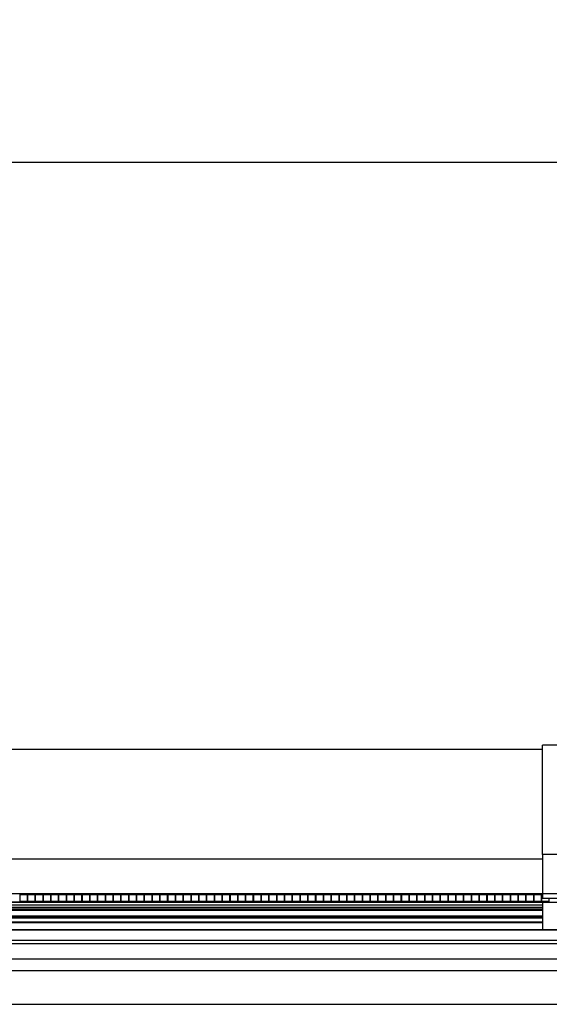
# Model space of a CAD drawing. Units: millimetres. Extents: x -736 to 7161, y 1008 to 6409.
# Drawn here: x 2053 to 2427, y 5713 to 6409 of the extents above; entities that cross this region are included whole.
import ezdxf

# ---------------------------------------------------------------- set-up
doc = ezdxf.new("R2010")
doc.units = ezdxf.units.MM
doc.header["$PDSIZE"] = -1
doc.styles.add('SLDTEXTSTYLE0', font='TXT', dxfattribs={"width": 0.75})
doc.dimstyles.new('SLDDIMSTYLE0', dxfattribs={"dimtxt": 79.375, "dimasz": 3.302, "dimexe": 0, "dimexo": 0.0625, "dimgap": 19.84375, "dimtad": 1, "dimdec": 0, "dimrnd": 1e-09, "dimzin": 12, "dimdsep": 46, "dimtxsty": 'SLDTEXTSTYLE0', "dimsah": 1, "dimcen": 0.09, "dimadec": 0, "dimazin": 3, "dimtfac": 1, "dimtdec": 0, "dimtofl": 0, "dimtmove": 0, "dimatfit": 3, "dimfxl": 1, "dimfrac": 2, "dimtolj": 1, "dimtzin": 12, "dimarcsym": 0})

# ---------------------------------------------------------------- blocks, each defined once
blk = doc.blocks.new('_D_5')
at = {"color": 0, "linetype": 'Continuous', "lineweight": -2}
for p, q in [((1690.2, 5896.66), (1690.2, 6308.18)), ((1693.5, 6308.18), (4656.89, 6308.18)), ((4660.2, 5896.66), (4660.2, 6308.18))]:
    blk.add_line(p, q, dxfattribs=at)
at = {"color": 0}
for points in [[(1693.5, 6308.73), (1693.5, 6307.62), (1690.2, 6308.18)], [(4656.89, 6307.62), (4656.89, 6308.73), (4660.2, 6308.18)]]:
    blk.add_solid(points, dxfattribs=at)
at = {"layer": 'Defpoints', "color": 0}
for p in [(4660.2, 6308.18), (1690.2, 5896.59), (4660.2, 5896.59)]:
    blk.add_point(p, dxfattribs=at)
at = {"color": 0, "lineweight": 18, "insert": (3176.82, 6407.39), "char_height": 79.375, "attachment_point": 2, "style": 'SLDTEXTSTYLE0'}
blk.add_mtext('\\A1;2970', dxfattribs=at)

msp = doc.modelspace()

# ---------------------------------------------------------------- linework, layer by layer
at = {"color": 7, "linetype": 'Continuous', "lineweight": 25}
for p, q in [((2435.7, 5896.59), (2422.7, 5896.59)), ((2422.7, 5819.34), (2422.7, 5896.59)), ((2422.7, 5893.38), (1730.2, 5893.38)), ((2462.7, 5819.34), (2422.7, 5819.34)), ((2422.7, 5819.34), (2422.7, 5791.39)), ((1690.2, 5785.65), (3173.7, 5785.65)), ((2422.7, 5791.44), (1730.2, 5791.44)), ((2422.7, 5785.54), (1730.2, 5785.54)), ((2053.7, 5786.13), (2053.7, 5790.96)), ((2053.7, 5790.96), (2058.7, 5790.96)), ((2058.7, 5786.13), (2053.7, 5786.13)), ((2058.7, 5790.96), (2058.7, 5786.13)), ((2059.2, 5786.13), (2059.2, 5790.96)), ((2059.2, 5790.96), (2064.2, 5790.96)), ((2064.2, 5786.13), (2059.2, 5786.13)), ((2064.2, 5790.96), (2064.2, 5786.13)), ((2064.7, 5786.13), (2064.7, 5790.96)), ((2064.7, 5790.96), (2069.7, 5790.96)), ((2069.7, 5786.13), (2064.7, 5786.13)), ((2069.7, 5790.96), (2069.7, 5786.13)), ((2070.2, 5786.13), (2070.2, 5790.96)), ((2070.2, 5790.96), (2075.2, 5790.96)), ((2075.2, 5786.13), (2070.2, 5786.13)), ((2075.2, 5790.96), (2075.2, 5786.13)), ((2075.7, 5786.13), (2075.7, 5790.96)), ((2075.7, 5790.96), (2080.7, 5790.96)), ((2080.7, 5786.13), (2075.7, 5786.13)), ((2080.7, 5790.96), (2080.7, 5786.13)), ((2081.2, 5786.13), (2081.2, 5790.96)), ((2081.2, 5790.96), (2086.2, 5790.96)), ((2086.2, 5786.13), (2081.2, 5786.13)), ((2086.2, 5790.96), (2086.2, 5786.13)), ((2086.7, 5786.13), (2086.7, 5790.96)), ((2086.7, 5790.96), (2091.7, 5790.96)), ((2091.7, 5786.13), (2086.7, 5786.13)), ((2091.7, 5790.96), (2091.7, 5786.13)), ((2092.2, 5786.13), (2092.2, 5790.96)), ((2092.2, 5790.96), (2097.2, 5790.96)), ((2097.2, 5786.13), (2092.2, 5786.13)), ((2097.2, 5790.96), (2097.2, 5786.13)), ((2097.7, 5786.13), (2097.7, 5790.96)), ((2097.7, 5790.96), (2102.7, 5790.96)), ((2102.7, 5786.13), (2097.7, 5786.13)), ((2102.7, 5790.96), (2102.7, 5786.13)), ((2103.2, 5786.13), (2103.2, 5790.96)), ((2103.2, 5790.96), (2108.2, 5790.96)), ((2108.2, 5786.13), (2103.2, 5786.13)), ((2108.2, 5790.96), (2108.2, 5786.13)), ((2108.7, 5786.13), (2108.7, 5790.96)), ((2108.7, 5790.96), (2113.7, 5790.96)), ((2113.7, 5786.13), (2108.7, 5786.13)), ((2113.7, 5790.96), (2113.7, 5786.13)), ((2114.2, 5786.13), (2114.2, 5790.96)), ((2114.2, 5790.96), (2119.2, 5790.96)), ((2119.2, 5786.13), (2114.2, 5786.13)), ((2119.2, 5790.96), (2119.2, 5786.13)), ((2119.7, 5786.13), (2119.7, 5790.96)), ((2119.7, 5790.96), (2124.7, 5790.96)), ((2124.7, 5786.13), (2119.7, 5786.13)), ((2124.7, 5790.96), (2124.7, 5786.13)), ((2125.2, 5786.13), (2125.2, 5790.96)), ((2125.2, 5790.96), (2130.2, 5790.96)), ((2130.2, 5786.13), (2125.2, 5786.13)), ((2130.2, 5790.96), (2130.2, 5786.13)), ((2130.7, 5786.13), (2130.7, 5790.96)), ((2130.7, 5790.96), (2135.7, 5790.96)), ((2135.7, 5786.13), (2130.7, 5786.13)), ((2135.7, 5790.96), (2135.7, 5786.13)), ((2136.2, 5786.13), (2136.2, 5790.96)), ((2136.2, 5790.96), (2141.2, 5790.96)), ((2141.2, 5786.13), (2136.2, 5786.13)), ((2141.2, 5790.96), (2141.2, 5786.13)), ((2141.7, 5786.13), (2141.7, 5790.96)), ((2141.7, 5790.96), (2146.7, 5790.96)), ((2146.7, 5786.13), (2141.7, 5786.13)), ((2146.7, 5790.96), (2146.7, 5786.13)), ((2147.2, 5786.13), (2147.2, 5790.96)), ((2147.2, 5790.96), (2152.2, 5790.96)), ((2152.2, 5786.13), (2147.2, 5786.13)), ((2152.2, 5790.96), (2152.2, 5786.13)), ((2152.7, 5786.13), (2152.7, 5790.96)), ((2152.7, 5790.96), (2157.7, 5790.96)), ((2157.7, 5786.13), (2152.7, 5786.13)), ((2157.7, 5790.96), (2157.7, 5786.13)), ((2158.2, 5786.13), (2158.2, 5790.96)), ((2158.2, 5790.96), (2163.2, 5790.96)), ((2163.2, 5786.13), (2158.2, 5786.13)), ((2163.2, 5790.96), (2163.2, 5786.13)), ((2163.7, 5786.13), (2163.7, 5790.96)), ((2163.7, 5790.96), (2168.7, 5790.96)), ((2168.7, 5786.13), (2163.7, 5786.13)), ((2168.7, 5790.96), (2168.7, 5786.13)), ((2169.2, 5786.13), (2169.2, 5790.96)), ((2169.2, 5790.96), (2174.2, 5790.96)), ((2174.2, 5786.13), (2169.2, 5786.13)), ((2174.2, 5790.96), (2174.2, 5786.13)), ((2174.7, 5786.13), (2174.7, 5790.96)), ((2174.7, 5790.96), (2179.7, 5790.96)), ((2179.7, 5786.13), (2174.7, 5786.13)), ((2179.7, 5790.96), (2179.7, 5786.13)), ((2180.2, 5786.13), (2180.2, 5790.96)), ((2180.2, 5790.96), (2185.2, 5790.96)), ((2185.2, 5786.13), (2180.2, 5786.13)), ((2185.2, 5790.96), (2185.2, 5786.13)), ((2185.7, 5786.13), (2185.7, 5790.96)), ((2185.7, 5790.96), (2190.7, 5790.96)), ((2190.7, 5786.13), (2185.7, 5786.13)), ((2190.7, 5790.96), (2190.7, 5786.13)), ((2191.2, 5786.13), (2191.2, 5790.96)), ((2191.2, 5790.96), (2196.2, 5790.96)), ((2196.2, 5786.13), (2191.2, 5786.13)), ((2196.2, 5790.96), (2196.2, 5786.13)), ((2196.7, 5786.13), (2196.7, 5790.96)), ((2196.7, 5790.96), (2201.7, 5790.96)), ((2201.7, 5786.13), (2196.7, 5786.13)), ((2201.7, 5790.96), (2201.7, 5786.13)), ((2202.2, 5786.13), (2202.2, 5790.96)), ((2202.2, 5790.96), (2207.2, 5790.96)), ((2207.2, 5786.13), (2202.2, 5786.13)), ((2207.2, 5790.96), (2207.2, 5786.13)), ((2207.7, 5786.13), (2207.7, 5790.96)), ((2207.7, 5790.96), (2212.7, 5790.96)), ((2212.7, 5786.13), (2207.7, 5786.13)), ((2212.7, 5790.96), (2212.7, 5786.13)), ((2213.2, 5786.13), (2213.2, 5790.96)), ((2213.2, 5790.96), (2218.2, 5790.96)), ((2218.2, 5786.13), (2213.2, 5786.13)), ((2218.2, 5790.96), (2218.2, 5786.13)), ((2218.7, 5786.13), (2218.7, 5790.96)), ((2218.7, 5790.96), (2223.7, 5790.96)), ((2223.7, 5786.13), (2218.7, 5786.13)), ((2223.7, 5790.96), (2223.7, 5786.13)), ((2224.2, 5786.13), (2224.2, 5790.96)), ((2224.2, 5790.96), (2229.2, 5790.96)), ((2229.2, 5786.13), (2224.2, 5786.13)), ((2229.2, 5790.96), (2229.2, 5786.13)), ((2229.7, 5786.13), (2229.7, 5790.96)), ((2229.7, 5790.96), (2234.7, 5790.96)), ((2234.7, 5786.13), (2229.7, 5786.13)), ((2234.7, 5790.96), (2234.7, 5786.13)), ((2235.2, 5786.13), (2235.2, 5790.96)), ((2235.2, 5790.96), (2240.2, 5790.96)), ((2240.2, 5786.13), (2235.2, 5786.13)), ((2240.2, 5790.96), (2240.2, 5786.13)), ((2240.7, 5786.13), (2240.7, 5790.96)), ((2240.7, 5790.96), (2245.7, 5790.96)), ((2245.7, 5786.13), (2240.7, 5786.13)), ((2245.7, 5790.96), (2245.7, 5786.13)), ((2246.2, 5786.13), (2246.2, 5790.96)), ((2246.2, 5790.96), (2251.2, 5790.96)), ((2251.2, 5786.13), (2246.2, 5786.13)), ((2251.2, 5790.96), (2251.2, 5786.13)), ((2251.7, 5786.13), (2251.7, 5790.96)), ((2251.7, 5790.96), (2256.7, 5790.96)), ((2256.7, 5786.13), (2251.7, 5786.13)), ((2256.7, 5790.96), (2256.7, 5786.13)), ((2257.2, 5786.13), (2257.2, 5790.96)), ((2257.2, 5790.96), (2262.2, 5790.96)), ((2262.2, 5786.13), (2257.2, 5786.13)), ((2262.2, 5790.96), (2262.2, 5786.13)), ((2262.7, 5786.13), (2262.7, 5790.96)), ((2262.7, 5790.96), (2267.7, 5790.96)), ((2267.7, 5786.13), (2262.7, 5786.13)), ((2267.7, 5790.96), (2267.7, 5786.13)), ((2268.2, 5786.13), (2268.2, 5790.96)), ((2268.2, 5790.96), (2273.2, 5790.96)), ((2273.2, 5786.13), (2268.2, 5786.13)), ((2273.2, 5790.96), (2273.2, 5786.13)), ((2273.7, 5786.13), (2273.7, 5790.96)), ((2273.7, 5790.96), (2278.7, 5790.96)), ((2278.7, 5786.13), (2273.7, 5786.13)), ((2278.7, 5790.96), (2278.7, 5786.13)), ((2279.2, 5786.13), (2279.2, 5790.96)), ((2279.2, 5790.96), (2284.2, 5790.96)), ((2284.2, 5786.13), (2279.2, 5786.13)), ((2284.2, 5790.96), (2284.2, 5786.13)), ((2284.7, 5786.13), (2284.7, 5790.96)), ((2284.7, 5790.96), (2289.7, 5790.96)), ((2289.7, 5786.13), (2284.7, 5786.13)), ((2289.7, 5790.96), (2289.7, 5786.13)), ((2290.2, 5786.13), (2290.2, 5790.96)), ((2290.2, 5790.96), (2295.2, 5790.96)), ((2295.2, 5786.13), (2290.2, 5786.13)), ((2295.2, 5790.96), (2295.2, 5786.13)), ((2295.7, 5786.13), (2295.7, 5790.96)), ((2295.7, 5790.96), (2300.7, 5790.96)), ((2300.7, 5786.13), (2295.7, 5786.13)), ((2300.7, 5790.96), (2300.7, 5786.13)), ((2301.2, 5786.13), (2301.2, 5790.96)), ((2301.2, 5790.96), (2306.2, 5790.96)), ((2306.2, 5786.13), (2301.2, 5786.13)), ((2306.2, 5790.96), (2306.2, 5786.13)), ((2306.7, 5786.13), (2306.7, 5790.96)), ((2306.7, 5790.96), (2311.7, 5790.96)), ((2311.7, 5786.13), (2306.7, 5786.13)), ((2311.7, 5790.96), (2311.7, 5786.13)), ((2312.2, 5786.13), (2312.2, 5790.96)), ((2312.2, 5790.96), (2317.2, 5790.96)), ((2317.2, 5786.13), (2312.2, 5786.13)), ((2317.2, 5790.96), (2317.2, 5786.13)), ((2317.7, 5786.13), (2317.7, 5790.96)), ((2317.7, 5790.96), (2322.7, 5790.96)), ((2322.7, 5786.13), (2317.7, 5786.13)), ((2322.7, 5790.96), (2322.7, 5786.13)), ((2323.2, 5786.13), (2323.2, 5790.96)), ((2323.2, 5790.96), (2328.2, 5790.96)), ((2328.2, 5786.13), (2323.2, 5786.13)), ((2328.2, 5790.96), (2328.2, 5786.13)), ((2328.7, 5786.13), (2328.7, 5790.96)), ((2328.7, 5790.96), (2333.7, 5790.96)), ((2333.7, 5786.13), (2328.7, 5786.13)), ((2333.7, 5790.96), (2333.7, 5786.13)), ((2334.2, 5786.13), (2334.2, 5790.96)), ((2334.2, 5790.96), (2339.2, 5790.96)), ((2339.2, 5786.13), (2334.2, 5786.13)), ((2339.2, 5790.96), (2339.2, 5786.13)), ((2339.7, 5786.13), (2339.7, 5790.96)), ((2339.7, 5790.96), (2344.7, 5790.96)), ((2344.7, 5786.13), (2339.7, 5786.13)), ((2344.7, 5790.96), (2344.7, 5786.13)), ((2345.2, 5786.13), (2345.2, 5790.96)), ((2345.2, 5790.96), (2350.2, 5790.96)), ((2350.2, 5786.13), (2345.2, 5786.13)), ((2350.2, 5790.96), (2350.2, 5786.13)), ((2350.7, 5786.13), (2350.7, 5790.96)), ((2350.7, 5790.96), (2355.7, 5790.96)), ((2355.7, 5786.13), (2350.7, 5786.13)), ((2355.7, 5790.96), (2355.7, 5786.13)), ((2356.2, 5786.13), (2356.2, 5790.96)), ((2356.2, 5790.96), (2361.2, 5790.96)), ((2361.2, 5786.13), (2356.2, 5786.13)), ((2361.2, 5790.96), (2361.2, 5786.13)), ((2361.7, 5786.13), (2361.7, 5790.96)), ((2361.7, 5790.96), (2366.7, 5790.96)), ((2366.7, 5786.13), (2361.7, 5786.13)), ((2366.7, 5790.96), (2366.7, 5786.13)), ((2367.2, 5786.13), (2367.2, 5790.96)), ((2367.2, 5790.96), (2372.2, 5790.96)), ((2372.2, 5786.13), (2367.2, 5786.13)), ((2372.2, 5790.96), (2372.2, 5786.13)), ((2372.7, 5786.13), (2372.7, 5790.96)), ((2372.7, 5790.96), (2377.7, 5790.96)), ((2377.7, 5786.13), (2372.7, 5786.13)), ((2377.7, 5790.96), (2377.7, 5786.13)), ((2378.2, 5786.13), (2378.2, 5790.96)), ((2378.2, 5790.96), (2383.2, 5790.96)), ((2383.2, 5786.13), (2378.2, 5786.13)), ((2383.2, 5790.96), (2383.2, 5786.13)), ((2383.7, 5786.13), (2383.7, 5790.96)), ((2383.7, 5790.96), (2388.7, 5790.96)), ((2388.7, 5786.13), (2383.7, 5786.13)), ((2388.7, 5790.96), (2388.7, 5786.13)), ((2389.2, 5786.13), (2389.2, 5790.96)), ((2389.2, 5790.96), (2394.2, 5790.96)), ((2394.2, 5786.13), (2389.2, 5786.13)), ((2394.2, 5790.96), (2394.2, 5786.13)), ((2394.7, 5786.13), (2394.7, 5790.96)), ((2394.7, 5790.96), (2399.7, 5790.96)), ((2399.7, 5786.13), (2394.7, 5786.13)), ((2399.7, 5790.96), (2399.7, 5786.13)), ((2400.2, 5786.13), (2400.2, 5790.96)), ((2400.2, 5790.96), (2405.2, 5790.96)), ((2405.2, 5786.13), (2400.2, 5786.13)), ((2405.2, 5790.96), (2405.2, 5786.13)), ((2405.7, 5786.13), (2405.7, 5790.96)), ((2405.7, 5790.96), (2410.7, 5790.96)), ((2410.7, 5786.13), (2405.7, 5786.13)), ((2410.7, 5790.96), (2410.7, 5786.13)), ((2411.2, 5786.13), (2411.2, 5790.96)), ((2411.2, 5790.96), (2416.2, 5790.96)), ((2416.2, 5786.13), (2411.2, 5786.13)), ((2416.2, 5790.96), (2416.2, 5786.13)), ((2416.7, 5786.13), (2416.7, 5790.96)), ((2416.7, 5790.96), (2421.7, 5790.96)), ((2421.7, 5786.13), (2416.7, 5786.13)), ((2421.7, 5790.96), (2421.7, 5786.13)), ((2422.2, 5786.13), (2422.2, 5790.96)), ((2422.2, 5790.96), (2422.7, 5790.96)), ((2427.2, 5786.13), (2422.2, 5786.13)), ((2462.7, 5791.39), (2422.7, 5791.39)), ((2422.7, 5791.39), (2422.7, 5788.49)), ((2422.7, 5788.49), (2462.7, 5788.49)), ((2422.7, 5785.65), (2422.7, 5766.04)), ((2427.2, 5788.49), (2427.2, 5786.13)), ((2422.7, 5783.6), (1730.2, 5783.6)), ((1730.2, 5782.09), (2422.7, 5782.09)), ((1941.7, 5780.5), (2422.7, 5780.5)), ((2422.7, 5775.69), (1730.2, 5775.69)), ((2422.7, 5774.5), (1730.2, 5774.5)), ((4660.2, 5766.04), (1690.2, 5766.04)), ((1690.2, 5766), (4660.2, 5766)), ((1690.2, 5758.81), (4660.2, 5758.81)), ((1690.2, 5756.32), (4660.2, 5756.32)), ((1690.2, 5745.68), (4660.2, 5745.68)), ((1690.2, 5737.26), (4660.2, 5737.26)), ((1690.2, 5713.49), (4660.2, 5713.49))]:
    msp.add_line(p, q, dxfattribs=at)
at = {"color": 8, "linetype": 'Continuous', "lineweight": 25}
for p, q in [((2422.7, 5816.03), (1730.2, 5816.03)), ((1730.2, 5781.99), (2422.7, 5781.99)), ((1730.2, 5781.63), (2422.7, 5781.63)), ((1941.7, 5780.04), (2422.7, 5780.04)), ((1730.2, 5775.68), (2422.7, 5775.68)), ((1730.2, 5775.21), (2422.7, 5775.21)), ((1730.2, 5774.49), (2422.7, 5774.49)), ((1730.2, 5771.72), (2422.7, 5771.72)), ((1730.2, 5771.24), (2422.7, 5771.24))]:
    msp.add_line(p, q, dxfattribs=at)

# ---------------------------------------------------------------- dimensions: what is measured, and where the dimension line sits
at = {"color": 7, "linetype": 'Continuous', "lineweight": 18}
dim = msp.add_linear_dim(base=(4660.2, 6308.18), p1=(1690.2, 5896.59), p2=(4660.2, 5896.59), dimstyle='SLDDIMSTYLE0', dxfattribs=at)
dim.commit()
dim.dimension.update_dxf_attribs({"geometry": '_D_5', "text_midpoint": (3176.82, 6308.18), "dimtype": 160})

doc.saveas('drawing.dxf')
